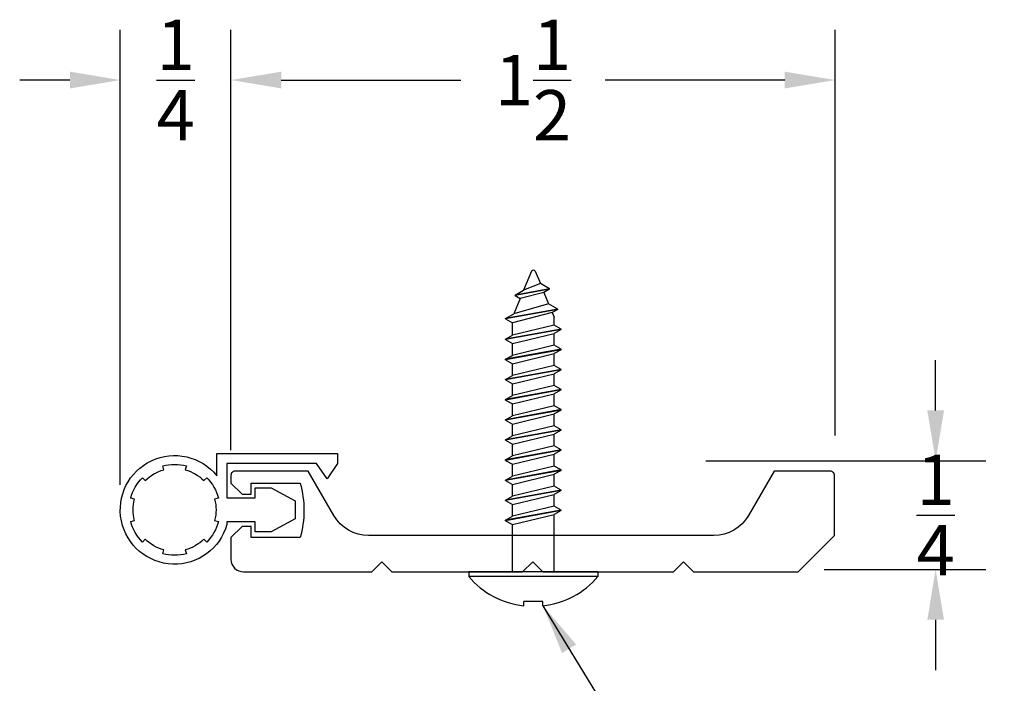
# Model space of a CAD drawing. Extents: x -0.5 to 3.76, y -1.89 to 1.4.
# Drawn here: x -0.41 to 2.04, y -0.25 to 1.4 of the extents above; entities that cross this region are included whole.
import ezdxf

# ---------------------------------------------------------------- set-up
doc = ezdxf.new("R2010")
doc.units = 0
doc.header["$LTSCALE"] = 0.2
doc.header["$MEASUREMENT"] = 0
doc.header["$PDMODE"] = 1
doc.header["$PDSIZE"] = -2
doc.layers.get('0').update_dxf_attribs({"linetype": 'CONTINUOUS'})
doc.layers.get('Defpoints').update_dxf_attribs({"linetype": 'CONTINUOUS'})
for name, color, linetype in [('R-ANNO-DIMS', 3, 'CONTINUOUS'), ('R-ANNO-TEXT', 6, 'CONTINUOUS'), ('R-SWTS-DET1', 1, 'CONTINUOUS'), ('R-SWTS-DET2', 4, 'CONTINUOUS')]:
    doc.layers.add(name, color=color, linetype=linetype)
doc.styles.add('SWTSTEXT', font='simplex.shx', dxfattribs={"height": 0.125})
doc.dimstyles.new('SCADMECH', dxfattribs={"dimtxt": 0.125, "dimasz": 0.125, "dimexe": 0.125, "dimexo": 0.0625, "dimgap": 0.09, "dimtad": 0, "dimtih": 1, "dimtoh": 1, "dimdec": 4, "dimzin": 0, "dimdsep": 46, "dimlunit": 5, "dimtxsty": 'SWTSTEXT', "dimcen": 0.04, "dimadec": 0, "dimazin": 0, "dimtfac": 1, "dimtdec": 4, "dimtix": 1, "dimtofl": 0, "dimtmove": 0, "dimatfit": 1, "dimfxl": 1, "dimtolj": 1, "dimtzin": 0, "dimarcsym": 0})

# ---------------------------------------------------------------- blocks, each defined once
blk = doc.blocks.new('*D0')
at = {"layer": 'Defpoints', "color": 0, "linetype": 'Continuous'}
for p in [(0.1155, 1.246), (1.617, 0.3), (0.1155, 0.2639)]:
    blk.add_point(p, dxfattribs=at)
at = {"layer": 'R-ANNO-DIMS', "color": 0, "linetype": 'Continuous', "lineweight": -2}
for p, q in [((0.1155, 0.3264), (0.1155, 1.371)), ((1.617, 0.3625), (1.617, 1.371)), ((0.2405, 1.246), (0.6869, 1.246)), ((1.492, 1.246), (1.0455, 1.246))]:
    blk.add_line(p, q, dxfattribs=at)
at = {"layer": 'R-ANNO-DIMS', "color": 0, "linetype": 'Continuous'}
for points in [[(0.2405, 1.2668), (0.2405, 1.2251), (0.1155, 1.246)], [(1.492, 1.2668), (1.492, 1.2251), (1.617, 1.246)]]:
    blk.add_solid(points, dxfattribs=at)
at = {"layer": 'R-ANNO-DIMS', "color": 0, "linetype": 'Continuous', "insert": (0.8662, 1.246), "char_height": 0.125, "attachment_point": 5, "style": 'SWTSTEXT'}
blk.add_mtext('\\A1;1{\\H1.000000x;\\S1/2;}', dxfattribs=at)
blk = doc.blocks.new('*D1')
at = {"layer": 'Defpoints', "color": 0, "linetype": 'Continuous'}
for p in [(-0.1597, 1.246), (0.1155, 0.2639), (-0.1597, 0.1778)]:
    blk.add_point(p, dxfattribs=at)
at = {"layer": 'R-ANNO-DIMS', "color": 0, "linetype": 'Continuous', "lineweight": -2}
for p, q in [((-0.1597, 0.2403), (-0.1597, 1.371)), ((0.1155, 0.3264), (0.1155, 1.371)), ((-0.2847, 1.246), (-0.4097, 1.246)), ((0.2405, 1.246), (0.3655, 1.246))]:
    blk.add_line(p, q, dxfattribs=at)
at = {"layer": 'R-ANNO-DIMS', "color": 0, "linetype": 'Continuous'}
for points in [[(-0.2847, 1.2668), (-0.2847, 1.2251), (-0.1597, 1.246)], [(0.2405, 1.2668), (0.2405, 1.2251), (0.1155, 1.246)]]:
    blk.add_solid(points, dxfattribs=at)
at = {"layer": 'R-ANNO-DIMS', "color": 0, "linetype": 'Continuous', "insert": (-0.0221, 1.246), "char_height": 0.125, "attachment_point": 5, "style": 'SWTSTEXT'}
blk.add_mtext('\\A1;{\\H1.000000x;\\S1/4;}', dxfattribs=at)
blk = doc.blocks.new('*D2')
at = {"layer": 'Defpoints', "color": 0, "linetype": 'Continuous'}
for p in [(1.2336, 0.3), (1.867, 0.3), (1.527, 0.0295)]:
    blk.add_point(p, dxfattribs=at)
at = {"layer": 'R-ANNO-DIMS', "color": 0, "linetype": 'Continuous', "lineweight": -2}
for p, q in [((1.867, 0.425), (1.867, 0.55)), ((1.2961, 0.3), (1.992, 0.3)), ((1.5895, 0.0295), (1.992, 0.0295)), ((1.867, -0.0955), (1.867, -0.2205))]:
    blk.add_line(p, q, dxfattribs=at)
at = {"layer": 'R-ANNO-DIMS', "color": 0, "linetype": 'Continuous'}
for points in [[(1.8462, 0.425), (1.8878, 0.425), (1.867, 0.3)], [(1.8462, -0.0955), (1.8878, -0.0955), (1.867, 0.0295)]]:
    blk.add_solid(points, dxfattribs=at)
at = {"layer": 'R-ANNO-DIMS', "color": 0, "linetype": 'Continuous', "insert": (1.867, 0.1648), "char_height": 0.125, "attachment_point": 5, "style": 'SWTSTEXT'}
blk.add_mtext('\\A1;{\\H1.000000x;\\S1/4;}', dxfattribs=at)
blk = doc.blocks.new('6x075TrussheadSMS-Phillips')
for p, q in [((0, 0.1605), (0, -0.1605)), ((0, 0.1605), (0.012, 0.1605)), ((0.012, 0.1605), (0.012, -0.1605)), ((-0.653, 0.0607), (-0.666, 0.0381)), ((-0.653, 0.0607), (-0.6295, -0.069)), ((-0.6519, 0.0607), (-0.653, 0.0607)), ((-0.6519, 0.0607), (-0.6284, -0.069)), ((-0.6519, 0.0607), (-0.6442, 0.0472)), ((-0.6442, 0.0472), (-0.6325, 0.052)), ((-0.6128, 0.052), (-0.6325, 0.052)), ((-0.603, 0.069), (-0.6128, 0.052)), ((-0.6128, 0.052), (-0.5878, -0.052)), ((-0.603, 0.069), (-0.578, -0.069)), ((-0.6019, 0.069), (-0.603, 0.069)), ((-0.6019, 0.069), (-0.5769, -0.069)), ((-0.6019, 0.069), (-0.5922, 0.052)), ((-0.5672, -0.052), (-0.5922, 0.052)), ((-0.5628, 0.052), (-0.5922, 0.052)), ((-0.553, 0.069), (-0.5628, 0.052)), ((-0.5628, 0.052), (-0.5378, -0.052)), ((-0.553, 0.069), (-0.528, -0.069)), ((-0.5519, 0.069), (-0.553, 0.069)), ((-0.5519, 0.069), (-0.5269, -0.069)), ((-0.5519, 0.069), (-0.5422, 0.052)), ((-0.5172, -0.052), (-0.5422, 0.052)), ((-0.5128, 0.052), (-0.5422, 0.052)), ((-0.503, 0.069), (-0.5128, 0.052)), ((-0.5128, 0.052), (-0.4878, -0.052)), ((-0.503, 0.069), (-0.478, -0.069)), ((-0.5019, 0.069), (-0.503, 0.069)), ((-0.5019, 0.069), (-0.4769, -0.069)), ((-0.5019, 0.069), (-0.4922, 0.052)), ((-0.4628, 0.052), (-0.4922, 0.052)), ((-0.4672, -0.052), (-0.4922, 0.052)), ((-0.453, 0.069), (-0.4628, 0.052)), ((-0.4628, 0.052), (-0.4378, -0.052)), ((-0.453, 0.069), (-0.428, -0.069)), ((-0.4519, 0.069), (-0.453, 0.069)), ((-0.4519, 0.069), (-0.4269, -0.069)), ((-0.4519, 0.069), (-0.4422, 0.052)), ((-0.4172, -0.052), (-0.4422, 0.052)), ((-0.4128, 0.052), (-0.4422, 0.052)), ((-0.403, 0.069), (-0.4128, 0.052)), ((-0.4128, 0.052), (-0.3878, -0.052)), ((-0.403, 0.069), (-0.378, -0.069)), ((-0.4019, 0.069), (-0.403, 0.069)), ((-0.4019, 0.069), (-0.3769, -0.069)), ((-0.4019, 0.069), (-0.3922, 0.052)), ((-0.3672, -0.052), (-0.3922, 0.052)), ((-0.3628, 0.052), (-0.3922, 0.052)), ((-0.353, 0.069), (-0.3628, 0.052)), ((-0.3628, 0.052), (-0.3378, -0.052)), ((-0.353, 0.069), (-0.328, -0.069)), ((-0.3519, 0.069), (-0.353, 0.069)), ((-0.3519, 0.069), (-0.3269, -0.069)), ((-0.3519, 0.069), (-0.3422, 0.052)), ((-0.3172, -0.052), (-0.3422, 0.052)), ((-0.3128, 0.052), (-0.3422, 0.052)), ((-0.303, 0.069), (-0.3128, 0.052)), ((-0.3128, 0.052), (-0.2878, -0.052)), ((-0.303, 0.069), (-0.278, -0.069)), ((-0.3019, 0.069), (-0.303, 0.069)), ((-0.3019, 0.069), (-0.2769, -0.069)), ((-0.3019, 0.069), (-0.2922, 0.052)), ((-0.2672, -0.052), (-0.2922, 0.052)), ((-0.2628, 0.052), (-0.2922, 0.052)), ((-0.253, 0.069), (-0.2628, 0.052)), ((-0.2628, 0.052), (-0.2378, -0.052)), ((-0.253, 0.069), (-0.228, -0.069)), ((-0.2519, 0.069), (-0.253, 0.069)), ((-0.2519, 0.069), (-0.2269, -0.069)), ((-0.2519, 0.069), (-0.2422, 0.052)), ((-0.2128, 0.052), (-0.2422, 0.052)), ((-0.2172, -0.052), (-0.2422, 0.052)), ((-0.203, 0.069), (-0.2128, 0.052)), ((-0.2128, 0.052), (-0.1878, -0.052)), ((-0.203, 0.069), (-0.178, -0.069)), ((-0.2019, 0.069), (-0.203, 0.069)), ((-0.2019, 0.069), (-0.1769, -0.069)), ((-0.2019, 0.069), (-0.1922, 0.052)), ((-0.1672, -0.052), (-0.1922, 0.052)), ((-0.1628, 0.052), (-0.1922, 0.052)), ((-0.153, 0.069), (-0.1628, 0.052)), ((-0.1628, 0.052), (-0.1378, -0.052)), ((-0.153, 0.069), (-0.128, -0.069)), ((-0.1519, 0.069), (-0.153, 0.069)), ((-0.1519, 0.069), (-0.1269, -0.069)), ((-0.1519, 0.069), (-0.1422, 0.052)), ((-0.1172, -0.052), (-0.1422, 0.052)), ((0, 0.052), (-0.1422, 0.052)), ((-0.703, 0.04), (-0.7161, 0.0174)), ((-0.703, 0.04), (-0.6876, -0.0449)), ((-0.702, 0.04), (-0.703, 0.04)), ((-0.702, 0.04), (-0.6866, -0.0449)), ((-0.702, 0.04), (-0.6942, 0.0265)), ((-0.6942, 0.0265), (-0.666, 0.0381)), ((-0.6942, 0.0265), (-0.6795, -0.0326)), ((-0.666, 0.0381), (-0.6414, -0.0483)), ((-0.6442, 0.0472), (-0.6187, -0.052)), ((-0.7469, 0.0046), (-0.7161, 0.0174)), ((-0.7161, 0.0174), (-0.6996, -0.0242)), ((0.0846, 0.024), (0.0735, 0.024)), ((0.0735, 0.024), (0.0735, -0.024)), ((-0.7469, -0.0046), (-0.6996, -0.0242)), ((-0.6876, -0.0449), (-0.6996, -0.0242)), ((0.0846, -0.024), (0.0735, -0.024)), ((-0.6866, -0.0449), (-0.6876, -0.0449)), ((-0.6866, -0.0449), (-0.6795, -0.0326)), ((-0.6795, -0.0326), (-0.6414, -0.0483)), ((-0.6295, -0.069), (-0.6414, -0.0483)), ((-0.6284, -0.069), (-0.6295, -0.069)), ((-0.6284, -0.069), (-0.6187, -0.052)), ((-0.5878, -0.052), (-0.6187, -0.052)), ((-0.578, -0.069), (-0.5878, -0.052)), ((-0.5769, -0.069), (-0.578, -0.069)), ((-0.5769, -0.069), (-0.5672, -0.052)), ((-0.5378, -0.052), (-0.5672, -0.052)), ((-0.528, -0.069), (-0.5378, -0.052)), ((-0.5269, -0.069), (-0.528, -0.069)), ((-0.5269, -0.069), (-0.5172, -0.052)), ((-0.4878, -0.052), (-0.5172, -0.052)), ((-0.478, -0.069), (-0.4878, -0.052)), ((-0.4769, -0.069), (-0.478, -0.069)), ((-0.4769, -0.069), (-0.4672, -0.052)), ((-0.4378, -0.052), (-0.4672, -0.052)), ((-0.428, -0.069), (-0.4378, -0.052)), ((-0.4269, -0.069), (-0.428, -0.069)), ((-0.4269, -0.069), (-0.4172, -0.052)), ((-0.3878, -0.052), (-0.4172, -0.052)), ((-0.378, -0.069), (-0.3878, -0.052)), ((-0.3769, -0.069), (-0.378, -0.069)), ((-0.3769, -0.069), (-0.3672, -0.052)), ((-0.3378, -0.052), (-0.3672, -0.052)), ((-0.328, -0.069), (-0.3378, -0.052)), ((-0.3269, -0.069), (-0.328, -0.069)), ((-0.3269, -0.069), (-0.3172, -0.052)), ((-0.2878, -0.052), (-0.3172, -0.052)), ((-0.278, -0.069), (-0.2878, -0.052)), ((-0.2769, -0.069), (-0.278, -0.069)), ((-0.2769, -0.069), (-0.2672, -0.052)), ((-0.2378, -0.052), (-0.2672, -0.052)), ((-0.228, -0.069), (-0.2378, -0.052)), ((-0.2269, -0.069), (-0.228, -0.069)), ((-0.2269, -0.069), (-0.2172, -0.052)), ((-0.1878, -0.052), (-0.2172, -0.052)), ((-0.178, -0.069), (-0.1878, -0.052)), ((-0.1769, -0.069), (-0.178, -0.069)), ((-0.1769, -0.069), (-0.1672, -0.052)), ((-0.1378, -0.052), (-0.1672, -0.052)), ((-0.128, -0.069), (-0.1378, -0.052)), ((-0.1269, -0.069), (-0.128, -0.069)), ((-0.1269, -0.069), (-0.1172, -0.052)), ((0, -0.052), (-0.1172, -0.052)), ((0, -0.1605), (0.012, -0.1605))]:
    blk.add_line(p, q)
for centre, radius, start, end in [((-0.125, 0), 0.211, 6.5312, 49.5227), ((-0.745, 0), 0.005, 112.5, 247.5), ((-0.125, 0), 0.211, 310.4773, 353.4688)]:
    blk.add_arc(centre, radius, start, end)

msp = doc.modelspace()

# ---------------------------------------------------------------- linework, layer by layer
at = {"layer": 'R-SWTS-DET1', "linetype": 'Continuous'}
for points in [[(0.32828, 0.29277), (0.10528, 0.29277), (0.10528, 0.20777), (0.17528, 0.20777), (0.17528, 0.23277), (0.21528, 0.23277), (0.27528, 0.20027), (0.27528, 0.15527), (0.21528, 0.12277), (0.17528, 0.12277), (0.17528, 0.14777), (0.10528, 0.14777), (0.10528, 0.14137, -4.1189608), (0.08028, 0.26262), (0.08028, 0.31777), (0.38028, 0.31777), (0.38028, 0.29277), (0.35428, 0.25477)], [(-0.05138, 0.27726), (-0.05397, 0.28692, -0.1316525), (0.00453, 0.28692), (0.00194, 0.27726, -0.1316525), (0.04811, 0.2506), (0.05518, 0.25767, -0.1316525), (0.08443, 0.20701), (0.07477, 0.20443, -0.1316525), (0.07477, 0.15111), (0.08443, 0.14852, -0.1316525), (0.05518, 0.09786), (0.04811, 0.10494, -0.1316525), (0.00194, 0.07828), (0.00453, 0.06862, -0.1316525), (-0.05397, 0.06862), (-0.05138, 0.07828, -0.1316525), (-0.09755, 0.10494), (-0.10462, 0.09786, -0.1316525), (-0.13387, 0.14852), (-0.12421, 0.15111, -0.1316525), (-0.12421, 0.20443), (-0.13387, 0.20701, -0.1316525), (-0.10462, 0.25767), (-0.09755, 0.2506, -0.1316525)], [(0.46546, 0.02388), (0.49046, 0.04888), (0.51546, 0.02388), (0.84046, 0.02388), (0.86546, 0.04888), (0.89046, 0.02388), (1.21546, 0.02388), (1.24046, 0.04888), (1.26546, 0.02388), (1.52546, 0.02388), (1.61546, 0.11388), (1.61546, 0.26388, 0.4142136), (1.60546, 0.27388), (1.46546, 0.27388), (1.40195, 0.16388, -0.2679492), (1.31535, 0.11388), (0.45757, 0.11388, -0.2679492), (0.37097, 0.16388), (0.30746, 0.27388), (0.12546, 0.27388, 0.4142136), (0.11546, 0.26388), (0.11546, 0.24388), (0.14296, 0.21638), (0.16546, 0.21638), (0.16546, 0.24388), (0.28746, 0.24388, -0.1375544), (0.28746, 0.10888), (0.16546, 0.10888), (0.16546, 0.13638), (0.14296, 0.13638), (0.11546, 0.10888), (0.11546, 0.05488, 0.4142136), (0.14646, 0.02388)]]:
    msp.add_lwpolyline(points, format="xyb", close=True, dxfattribs=at)

# ---------------------------------------------------------------- block references
at = {"layer": 'R-SWTS-DET2', "linetype": 'Continuous', "rotation": 270}
msp.add_blockref('6x075TrussheadSMS-Phillips', (0.867, 0.02388), dxfattribs=at)

# ---------------------------------------------------------------- dimensions: what is measured, and where the dimension line sits
at = {"layer": 'R-ANNO-DIMS', "linetype": 'Continuous'}
dim = msp.add_linear_dim(base=(-0.15972, 1.24597), p1=(0.11546, 0.26388), p2=(-0.15972, 0.17777), dimstyle='SCADMECH', dxfattribs=at)
dim.commit()
dim.dimension.update_dxf_attribs({"geometry": '*D1', "text_midpoint": (-0.02213, 1.24597), "dimtype": 160})
dim = msp.add_linear_dim(base=(0.11546, 1.24597), p1=(1.617, 0.3), p2=(0.11546, 0.26388), dimstyle='SCADMECH', dxfattribs=at)
dim.commit()
dim.dimension.update_dxf_attribs({"geometry": '*D0', "text_midpoint": (0.86623, 1.24597)})
dim = msp.add_linear_dim(base=(1.867, 0.3), p1=(1.527, 0.02952), p2=(1.23364, 0.3), angle=90, dimstyle='SCADMECH', dxfattribs=at)
dim.commit()
dim.dimension.update_dxf_attribs({"geometry": '*D2', "text_midpoint": (1.867, 0.16476), "dimtype": 160})

# ---------------------------------------------------------------- leaders
at = {"layer": 'R-ANNO-TEXT', "linetype": 'Continuous', "annotation_type": 0, "has_hookline": 1, "hookline_direction": 0, "text_width": 1.41098}
msp.add_leader([(0.891, -0.06075), (1.36955, -0.84731), (1.49455, -0.84731)], dimstyle='SCADMECH', override={"dimgap": 0.09, "dimtad": 0}, dxfattribs=at)

doc.saveas('drawing.dxf')
